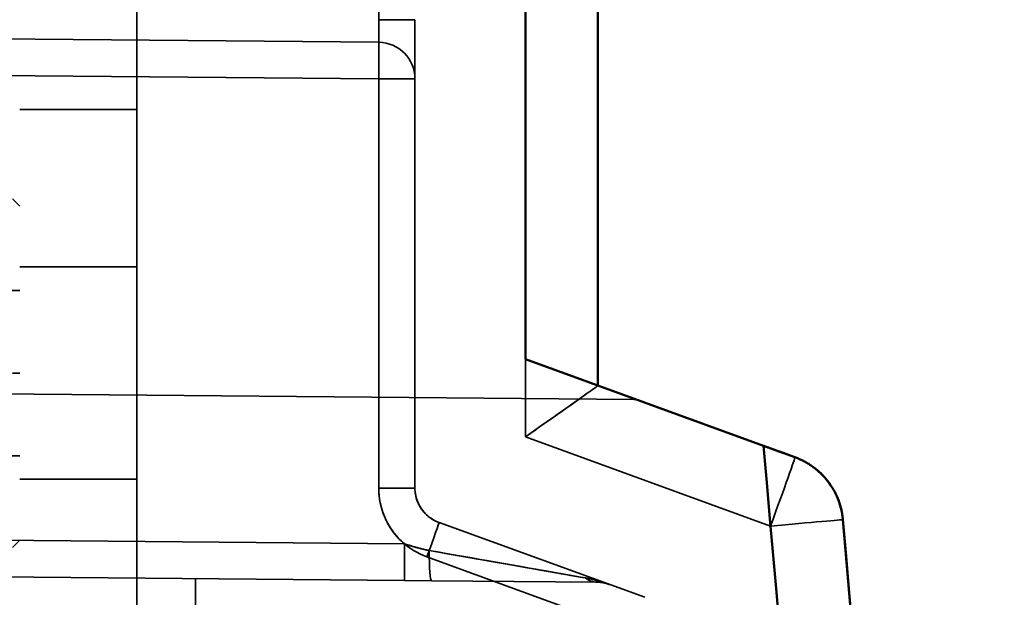
# Model space of a CAD drawing. Units: inches. Extents: x 1.6 to 29.7, y 0.6 to 10.7.
# Drawn here: x 18.8 to 19.3, y 7.4 to 7.7 of the extents above; entities that cross this region are included whole.
import ezdxf

# ---------------------------------------------------------------- set-up
doc = ezdxf.new("R2010")
doc.units = ezdxf.units.IN
doc.header["$MEASUREMENT"] = 0
doc.layers.add('Hidden (ANSI)', color=7, linetype='Continuous', lineweight=35)
doc.layers.add('Visible (ANSI)', color=7, linetype='Continuous', lineweight=50)

msp = doc.modelspace()

# ---------------------------------------------------------------- linework, layer by layer
at = {"layer": 'Hidden (ANSI)'}
for p, q in [((18.85056, 7.99122), (18.85056, 4.29043)), ((18.85056, 7.99122), (18.85056, 4.29043)), ((19.09859, 7.52781), (19.09859, 7.8349)), ((18.98066, 7.74133), (18.98066, 7.72466)), ((18.98066, 7.74133), (18.98066, 7.72466)), ((17.79938, 7.72281), (18.98066, 7.71251)), ((17.79938, 7.72281), (18.98066, 7.71251)), ((18.98066, 7.47268), (18.98066, 7.72466)), ((18.98066, 7.72466), (19.00017, 7.72466)), ((18.98066, 7.72466), (18.98066, 7.47268)), ((19.00017, 7.47268), (19.00017, 7.72466)), ((19.00017, 7.47268), (19.00017, 7.72466)), ((17.79938, 7.70313), (18.98066, 7.69282)), ((18.98066, 7.69282), (17.79938, 7.70313)), ((18.98066, 7.69282), (19.00017, 7.69282)), ((19.00017, 7.69282), (18.98066, 7.69282)), ((18.85056, 7.67626), (18.78757, 7.67626)), ((18.85056, 7.67626), (18.78757, 7.67626)), ((18.78757, 7.62434), (18.78363, 7.62828)), ((18.85056, 7.59162), (18.78757, 7.59162)), ((18.78757, 7.59162), (18.85056, 7.59162)), ((18.43836, 7.57903), (18.78757, 7.57903)), ((19.05957, 7.54202), (19.05957, 7.50025)), ((19.05957, 7.50025), (19.05957, 7.54202)), ((18.78363, 7.53453), (18.78757, 7.53453)), ((18.78757, 7.53453), (18.78363, 7.53453)), ((19.11784, 7.52033), (18.07497, 7.52943)), ((18.07497, 7.52943), (19.11784, 7.52033)), ((19.05957, 7.50025), (19.19144, 7.45225)), ((19.19144, 7.45225), (19.05957, 7.50025)), ((18.43836, 7.49003), (18.78757, 7.49003)), ((18.78757, 7.47744), (18.85056, 7.47744)), ((18.85056, 7.47744), (18.78757, 7.47744)), ((18.98066, 7.47268), (19.00017, 7.47268)), ((19.00017, 7.47268), (18.98066, 7.47268)), ((17.99606, 7.45138), (18.99455, 7.44266)), ((18.99455, 7.44266), (17.99606, 7.45138)), ((19.01312, 7.45418), (19.12374, 7.41392)), ((19.12374, 7.41392), (19.01312, 7.45418)), ((18.78757, 7.44472), (18.78363, 7.44078)), ((18.99465, 7.44263), (18.99455, 7.44266)), ((18.99496, 7.44253), (18.99465, 7.44263)), ((18.99537, 7.4424), (18.99496, 7.44253)), ((19.12931, 7.39101), (19.00656, 7.43568)), ((19.00656, 7.43568), (19.12931, 7.39101)), ((18.99455, 7.42298), (17.99606, 7.43169)), ((17.99606, 7.43169), (18.99455, 7.42298)), ((18.88206, 7.42396), (18.88206, 7.21896)), ((18.88206, 7.21896), (18.88206, 7.42396)), ((19.00905, 7.42285), (18.99455, 7.42298)), ((18.99455, 7.42298), (19.00905, 7.42285)), ((19.09804, 7.42207), (19.00905, 7.42285)), ((19.00905, 7.42285), (19.09804, 7.42207))]:
    msp.add_line(p, q, dxfattribs=at)
at = {"layer": 'Hidden (ANSI)', "flags": 128}
for points in [[(19.05957, 7.50025), (19.06269, 7.50244), (19.06523, 7.50422), (19.0672, 7.5056), (19.06938, 7.50713), (19.07207, 7.50902), (19.07453, 7.51074), (19.07671, 7.51228), (19.07897, 7.51389), (19.08123, 7.51549), (19.0834, 7.51701), (19.08541, 7.51841), (19.08718, 7.51966), (19.08881, 7.52081), (19.09042, 7.52196), (19.09194, 7.52305), (19.09335, 7.52404), (19.09459, 7.52491), (19.09563, 7.52565), (19.0965, 7.52627), (19.09723, 7.52681), (19.09782, 7.52724), (19.09825, 7.52755), (19.09851, 7.52774), (19.09859, 7.52781)], [(19.09859, 7.52781), (19.09851, 7.52774), (19.09826, 7.52755), (19.09785, 7.52725), (19.09728, 7.52683), (19.09654, 7.5263), (19.09563, 7.52565), (19.09458, 7.5249), (19.09339, 7.52406), (19.09207, 7.52312), (19.0906, 7.52208), (19.08898, 7.52092), (19.08718, 7.51966), (19.08529, 7.51832), (19.08336, 7.51697), (19.08136, 7.51557), (19.07926, 7.51408), (19.077, 7.51248), (19.07453, 7.51074), (19.07209, 7.50903), (19.06975, 7.50739), (19.0672, 7.5056), (19.06474, 7.50387), (19.06244, 7.50226), (19.05957, 7.50025)], [(19.20456, 7.48925), (19.20502, 7.48908), (19.20548, 7.4889), (19.20594, 7.48872), (19.20639, 7.48853), (19.20685, 7.48833), (19.2073, 7.48813), (19.20776, 7.48792), (19.20821, 7.48771), (19.20866, 7.48748), (19.20911, 7.48726), (19.20956, 7.48702), (19.21, 7.48678), (19.21044, 7.48654), (19.21089, 7.48628), (19.21133, 7.48602), (19.21176, 7.48576), (19.2122, 7.48548), (19.21263, 7.48521), (19.21306, 7.48492), (19.21349, 7.48463), (19.21392, 7.48433), (19.21434, 7.48403), (19.21476, 7.48371), (19.21518, 7.4834)], [(19.00656, 7.43568), (19.00469, 7.43642), (19.00286, 7.43725), (19.00109, 7.43816), (18.99936, 7.43917), (18.99769, 7.44026), (18.99606, 7.44145), (18.99449, 7.44271), (18.993, 7.44405), (18.99158, 7.44545), (18.99024, 7.44693), (18.98897, 7.44848), (18.98778, 7.4501), (18.98666, 7.45178), (18.98564, 7.4535), (18.98471, 7.45527), (18.98388, 7.45708), (18.98313, 7.45894), (18.98248, 7.46084), (18.98192, 7.46278), (18.98147, 7.46473), (18.98111, 7.46669), (18.98086, 7.46867), (18.98071, 7.47067), (18.98066, 7.47268)], [(18.99455, 7.44266), (18.99348, 7.4436), (18.99245, 7.44458), (18.99145, 7.44559), (18.9905, 7.44664), (18.98957, 7.44772), (18.98869, 7.44884), (18.98785, 7.44999), (18.98705, 7.45117), (18.9863, 7.45237), (18.98559, 7.4536), (18.98492, 7.45486), (18.9843, 7.45614), (18.98372, 7.45744), (18.9832, 7.45877), (18.98272, 7.4601), (18.98229, 7.46146), (18.98191, 7.46283), (18.98158, 7.46421), (18.9813, 7.46561), (18.98106, 7.46701), (18.98089, 7.46842), (18.98076, 7.46984), (18.98068, 7.47125), (18.98066, 7.47268)], [(18.98066, 7.47268), (18.98071, 7.47068), (18.98086, 7.46868), (18.98111, 7.46669), (18.98147, 7.46472), (18.98192, 7.46277), (18.98248, 7.46084), (18.98313, 7.45895), (18.98388, 7.45709), (18.98472, 7.45527), (18.98565, 7.45349), (18.98667, 7.45177), (18.98778, 7.4501), (18.98897, 7.44849), (18.99024, 7.44694), (18.99159, 7.44546), (18.99301, 7.44404), (18.9945, 7.44271), (18.99606, 7.44145), (18.99768, 7.44027), (18.99936, 7.43917), (19.00109, 7.43816), (19.00287, 7.43725), (19.0047, 7.43642), (19.00656, 7.43568)], [(19.01312, 7.45418), (19.01206, 7.4546), (19.01104, 7.45508), (19.01005, 7.45561), (19.00911, 7.45619), (19.00821, 7.45681), (19.00736, 7.45747), (19.00655, 7.45817), (19.00579, 7.45891), (19.00508, 7.45967), (19.00442, 7.46047), (19.0038, 7.46128), (19.00324, 7.46212), (19.00273, 7.46297), (19.00227, 7.46384), (19.00185, 7.46472), (19.00149, 7.4656), (19.00117, 7.4665), (19.00089, 7.46739), (19.00067, 7.46829), (19.00048, 7.46918), (19.00034, 7.47007), (19.00025, 7.47095), (19.00019, 7.47182), (19.00017, 7.47268)], [(19.01312, 7.45418), (19.01219, 7.45455), (19.01128, 7.45496), (19.01039, 7.45542), (19.00952, 7.45593), (19.00868, 7.45647), (19.00787, 7.45706), (19.00709, 7.45769), (19.00635, 7.45836), (19.00563, 7.45907), (19.00496, 7.45981), (19.00432, 7.46058), (19.00373, 7.46139), (19.00318, 7.46222), (19.00266, 7.46309), (19.0022, 7.46397), (19.00178, 7.46488), (19.00141, 7.46581), (19.00108, 7.46676), (19.0008, 7.46772), (19.00058, 7.4687), (19.0004, 7.46969), (19.00027, 7.47068), (19.00019, 7.47168), (19.00017, 7.47268)], [(19.0078, 7.43911), (19.00718, 7.43923), (19.00656, 7.43936), (19.00594, 7.43949), (19.00534, 7.43963), (19.00474, 7.43977), (19.00414, 7.43991), (19.00355, 7.44005), (19.00297, 7.4402), (19.0024, 7.44035), (19.00183, 7.4405), (19.00127, 7.44065), (19.00072, 7.4408), (19.00017, 7.44095), (18.99963, 7.44111), (18.9991, 7.44126), (18.99857, 7.44142), (18.99805, 7.44158), (18.99753, 7.44173), (18.99702, 7.44189), (18.99651, 7.44204), (18.99602, 7.4422), (18.99552, 7.44235), (18.99503, 7.44251), (18.99455, 7.44266)], [(18.99619, 7.44214), (18.99616, 7.44216), (18.99612, 7.44217), (18.99609, 7.44218), (18.99605, 7.44219), (18.99602, 7.4422), (18.99598, 7.44221), (18.99595, 7.44222), (18.99592, 7.44223), (18.99588, 7.44224), (18.99585, 7.44225), (18.99581, 7.44226), (18.99578, 7.44227), (18.99575, 7.44228), (18.99571, 7.44229), (18.99568, 7.44231), (18.99564, 7.44232), (18.99561, 7.44233), (18.99557, 7.44234), (18.99554, 7.44235), (18.99551, 7.44236), (18.99547, 7.44237), (18.99544, 7.44238), (18.9954, 7.44239), (18.99537, 7.4424)], [(19.0078, 7.43911), (19.0073, 7.43921), (19.00679, 7.43931), (19.00629, 7.43942), (19.00579, 7.43953), (19.0053, 7.43964), (19.00481, 7.43975), (19.00432, 7.43987), (19.00384, 7.43998), (19.00335, 7.4401), (19.00288, 7.44022), (19.0024, 7.44035), (19.00193, 7.44047), (19.00146, 7.4406), (19.00099, 7.44073), (19.00049, 7.44086), (19.00001, 7.441), (18.99953, 7.44114), (18.99905, 7.44128), (18.99857, 7.44142), (18.9981, 7.44156), (18.99762, 7.4417), (18.99714, 7.44185), (18.99666, 7.442), (18.99619, 7.44214)], [(19.09181, 7.42434), (19.09013, 7.42464), (19.08824, 7.42497), (19.08616, 7.42534), (19.08387, 7.42574), (19.08138, 7.42618), (19.07869, 7.42665), (19.07585, 7.42715), (19.0729, 7.42767), (19.0698, 7.42821), (19.06654, 7.42879), (19.06308, 7.4294), (19.05939, 7.43004), (19.0556, 7.43071), (19.0518, 7.43138), (19.04793, 7.43206), (19.04392, 7.43276), (19.0397, 7.4335), (19.03522, 7.43429), (19.03072, 7.43508), (19.02638, 7.43584), (19.02206, 7.4366), (19.01762, 7.43738), (19.01292, 7.43821), (19.0078, 7.43911)], [(19.0078, 7.43911), (19.01304, 7.43819), (19.01801, 7.43732), (19.02271, 7.43649), (19.02715, 7.43571), (19.03132, 7.43498), (19.03522, 7.43429), (19.03916, 7.4336), (19.04332, 7.43288), (19.04758, 7.43213), (19.05177, 7.43139), (19.05575, 7.43069), (19.05939, 7.43004), (19.06283, 7.42944), (19.06627, 7.42884), (19.06964, 7.42825), (19.07287, 7.42768), (19.07591, 7.42714), (19.07869, 7.42665), (19.08127, 7.4262), (19.08372, 7.42577), (19.08603, 7.42536), (19.08817, 7.42498), (19.09011, 7.42464), (19.09181, 7.42434)], [(19.09181, 7.42434), (19.09047, 7.42458), (19.08896, 7.42484), (19.08729, 7.42514), (19.08544, 7.42546), (19.08342, 7.42582), (19.0812, 7.42621), (19.0788, 7.42663), (19.07619, 7.42709), (19.07338, 7.42758), (19.07037, 7.42811), (19.06715, 7.42868), (19.06371, 7.42929), (19.06007, 7.42993), (19.05622, 7.4306), (19.05216, 7.43132), (19.0479, 7.43206), (19.04345, 7.43285), (19.03882, 7.43366), (19.034, 7.43451), (19.02903, 7.43538), (19.02391, 7.43628), (19.01865, 7.4372), (19.01328, 7.43815), (19.0078, 7.43911)], [(19.1046, 7.42089), (19.1039, 7.42114), (19.10322, 7.42137), (19.10255, 7.4216), (19.1019, 7.42182), (19.10126, 7.42202), (19.10063, 7.42222), (19.10002, 7.4224), (19.09942, 7.42258), (19.09883, 7.42275), (19.09826, 7.4229), (19.0977, 7.42305), (19.09716, 7.42319), (19.09663, 7.42332), (19.09612, 7.42345), (19.09562, 7.42357), (19.09514, 7.42368), (19.09467, 7.42378), (19.09421, 7.42388), (19.09377, 7.42397), (19.09335, 7.42405), (19.09294, 7.42413), (19.09255, 7.42421), (19.09217, 7.42428), (19.09181, 7.42434)], [(19.1046, 7.42089), (19.10407, 7.42108), (19.10354, 7.42126), (19.10301, 7.42145), (19.10248, 7.42162), (19.10195, 7.4218), (19.10142, 7.42197), (19.10088, 7.42214), (19.10035, 7.4223), (19.09981, 7.42246), (19.09928, 7.42261), (19.09874, 7.42276), (19.09821, 7.42291), (19.09767, 7.42305), (19.09714, 7.42319), (19.0966, 7.42332), (19.09607, 7.42345), (19.09553, 7.42358), (19.095, 7.4237), (19.09447, 7.42382), (19.09393, 7.42393), (19.0934, 7.42404), (19.09287, 7.42414), (19.09234, 7.42424), (19.09181, 7.42434)], [(19.09804, 7.42207), (19.09823, 7.42207), (19.09843, 7.42207), (19.09863, 7.42206), (19.09885, 7.42205), (19.09907, 7.42204), (19.0993, 7.42203), (19.09954, 7.42201), (19.09978, 7.42199), (19.10003, 7.42196), (19.10029, 7.42193), (19.10056, 7.4219), (19.10083, 7.42186), (19.10111, 7.42181), (19.10139, 7.42176), (19.10169, 7.42171), (19.10199, 7.42164), (19.10229, 7.42158), (19.1026, 7.4215), (19.10292, 7.42142), (19.10324, 7.42133), (19.10357, 7.42123), (19.10391, 7.42112), (19.10425, 7.42101), (19.1046, 7.42089)], [(19.09804, 7.42207), (19.09831, 7.42207), (19.09859, 7.42206), (19.09887, 7.42205), (19.09915, 7.42203), (19.09943, 7.42201), (19.09971, 7.42199), (19.09999, 7.42196), (19.10026, 7.42193), (19.10054, 7.42189), (19.10082, 7.42185), (19.10109, 7.42181), (19.10137, 7.42176), (19.10164, 7.42171), (19.10191, 7.42165), (19.10219, 7.42159), (19.10246, 7.42153), (19.10273, 7.42146), (19.103, 7.42139), (19.10327, 7.42132), (19.10354, 7.42124), (19.1038, 7.42116), (19.10407, 7.42107), (19.10433, 7.42098), (19.1046, 7.42089)]]:
    msp.add_lwpolyline(points, dxfattribs=at)
at = {"layer": 'Hidden (ANSI)'}
msp.add_arc((18.98048, 7.69282), 0.01969, 0, 89.5, dxfattribs=at)
msp.add_arc((18.98048, 7.69282), 0.01969, 0, 89.5, dxfattribs=at)
for centre, major_axis, ratio, start_param, end_param in [((18.98048, 7.69282), (0.00017, 0.01968), 0.008726, 4.712465, 6.283185), ((18.98048, 7.69282), (0.00017, 0.01968), 0.008726, 4.712465, 6.283185), ((19.11778, 7.51251), (0, 0.00782), 0.999962, 5.932891, 6.2757), ((19.11777, 7.51246), (0.0014, 0.00775), 0.999963, 6.113022, 6.453349), ((19.19109, 7.45225), (0.01347, 0.037), 0.0082, 4.715374, 6.283185), ((19.19109, 7.45225), (0.01347, 0.037), 0.0082, 4.715374, 6.283186), ((19.00639, 7.43568), (0.00673, 0.0185), 0.0082, 4.715374, 6.283185), ((19.00639, 7.43568), (0.00673, 0.0185), 0.0082, 4.715374, 6.283185), ((19.19109, 7.45225), (0.03922, 0.00348), 0.000771, 4.721082, 6.283185), ((19.19109, 7.45225), (0.03922, 0.00348), 0.000771, 4.721081, 6.283184), ((2.62344, 5.98341), (0, -16.63361), 0.999962, 1.629999, 1.659217), ((2.62225, 5.98332), (0, 16.63481), 0.999962, 4.771593, 4.800809), ((18.99472, 7.44266), (-0.00017, -0.01968), 0.008726, 4.712465, 6.283185), ((18.99472, 7.44266), (-0.00017, -0.01968), 0.008726, 4.712465, 6.283185), ((19.00922, 7.44254), (-0.00017, -0.01968), 0.071482, 4.88792, 6.283185), ((19.00922, 7.44254), (-0.00017, -0.01968), 0.071482, 4.88792, 6.283185), ((19.09821, 7.44176), (-0.00017, -0.01968), 0.688903, 5.804626, 6.283185), ((19.09821, 7.44176), (-0.00017, -0.01968), 0.688903, 5.804626, 6.283185)]:
    msp.add_ellipse(centre, major_axis=major_axis, ratio=ratio, start_param=start_param, end_param=end_param, dxfattribs=at)
at = {"layer": 'Visible (ANSI)'}
for p, q in [((19.05957, 7.54202), (19.05957, 7.8349)), ((19.05957, 7.8349), (19.05957, 7.54202)), ((19.09859, 7.52781), (19.09859, 7.8349)), ((19.18755, 7.49544), (19.05957, 7.54202)), ((19.05957, 7.54202), (19.18755, 7.49544)), ((19.18755, 7.49544), (19.20456, 7.48925)), ((19.20456, 7.48925), (19.19623, 7.49228))]:
    msp.add_line(p, q, dxfattribs=at)
at = {"layer": 'Visible (ANSI)', "flags": 128}
for points in [[(19.19625, 7.39697), (19.19455, 7.41666), (19.19284, 7.43636), (19.1911, 7.45605), (19.18934, 7.47575), (19.18755, 7.49544)], [(19.19623, 7.49228), (19.19578, 7.49244), (19.19534, 7.4926), (19.19491, 7.49276), (19.19448, 7.49291), (19.19407, 7.49306), (19.19366, 7.49321), (19.19325, 7.49336), (19.19286, 7.4935), (19.19247, 7.49365), (19.19209, 7.49378), (19.19172, 7.49392), (19.19135, 7.49405), (19.19099, 7.49418), (19.19064, 7.49431), (19.1903, 7.49443), (19.18997, 7.49456), (19.18964, 7.49468), (19.18932, 7.49479), (19.18901, 7.49491), (19.1887, 7.49502), (19.1884, 7.49513), (19.18811, 7.49523), (19.18783, 7.49534), (19.18755, 7.49544)], [(19.18755, 7.49544), (19.18934, 7.47575), (19.1911, 7.45606), (19.19284, 7.43637), (19.19455, 7.41667), (19.19624, 7.39698)], [(19.21546, 7.48318), (19.21502, 7.48351), (19.21459, 7.48384), (19.21415, 7.48416), (19.21371, 7.48447), (19.21327, 7.48478), (19.21282, 7.48508), (19.21238, 7.48537), (19.21193, 7.48565), (19.21148, 7.48593), (19.21102, 7.4862), (19.21057, 7.48646), (19.21011, 7.48672), (19.20965, 7.48697), (19.20919, 7.48721), (19.20873, 7.48745), (19.20827, 7.48767), (19.20781, 7.4879), (19.20734, 7.48811), (19.20688, 7.48832), (19.20642, 7.48852), (19.20595, 7.48871), (19.20549, 7.48889), (19.20502, 7.48907), (19.20456, 7.48925)], [(19.21518, 7.4834), (19.21643, 7.4824), (19.21756, 7.48142), (19.21861, 7.48046), (19.21958, 7.47949), (19.22049, 7.47849), (19.22137, 7.47746), (19.22223, 7.47636), (19.2231, 7.47518), (19.22393, 7.47398), (19.22468, 7.47283), (19.22536, 7.47171), (19.22597, 7.47061), (19.22653, 7.46948), (19.22706, 7.46832), (19.22757, 7.46709), (19.22807, 7.46576), (19.22854, 7.46444), (19.22894, 7.46325), (19.22927, 7.46214), (19.22955, 7.46105), (19.22978, 7.45992), (19.22998, 7.45869), (19.23015, 7.45731), (19.23031, 7.45573)], [(19.22322, 7.47501), (19.22292, 7.47542), (19.22262, 7.47583), (19.22231, 7.47624), (19.222, 7.47663), (19.22169, 7.47702), (19.22138, 7.47741), (19.22106, 7.47778), (19.22074, 7.47815), (19.22042, 7.47852), (19.2201, 7.47887), (19.21977, 7.47922), (19.21944, 7.47957), (19.21911, 7.4799), (19.21878, 7.48023), (19.21845, 7.48056), (19.21812, 7.48088), (19.21779, 7.48119), (19.21746, 7.48149), (19.21712, 7.48179), (19.21679, 7.48208), (19.21646, 7.48236), (19.21612, 7.48264), (19.21579, 7.48291), (19.21546, 7.48318)], [(19.22811, 7.46566), (19.22801, 7.46593), (19.22791, 7.46619), (19.22782, 7.46645), (19.22772, 7.4667), (19.22762, 7.46694), (19.22753, 7.46718), (19.22743, 7.46741), (19.22734, 7.46764), (19.22724, 7.46785), (19.22715, 7.46807), (19.22706, 7.46828), (19.22697, 7.46848), (19.22688, 7.46867), (19.22679, 7.46886), (19.2267, 7.46905), (19.22662, 7.46922), (19.22654, 7.4694), (19.22646, 7.46956), (19.22638, 7.46972), (19.2263, 7.46987), (19.22623, 7.47002), (19.22615, 7.47016), (19.22608, 7.4703), (19.22602, 7.47043)], [(19.23031, 7.45573), (19.23028, 7.45601), (19.23025, 7.45631), (19.23022, 7.45662), (19.23019, 7.45694), (19.23015, 7.45727), (19.2301, 7.45762), (19.23005, 7.45797), (19.23, 7.45834), (19.22994, 7.45871), (19.22987, 7.4591), (19.2298, 7.4595), (19.22972, 7.45991), (19.22964, 7.46033), (19.22954, 7.46076), (19.22944, 7.4612), (19.22933, 7.46165), (19.22921, 7.46212), (19.22909, 7.46259), (19.22895, 7.46308), (19.2288, 7.46357), (19.22865, 7.46408), (19.22848, 7.46459), (19.2283, 7.46512), (19.22811, 7.46566)], [(19.23545, 7.39658), (19.23376, 7.4163), (19.23205, 7.43601), (19.23031, 7.45573)]]:
    msp.add_lwpolyline(points, dxfattribs=at)
at = {"layer": 'Visible (ANSI)'}
msp.add_ellipse((2.62221, 5.98335), major_axis=(0, -16.67386), ratio=0.999962, start_param=1.482377, end_param=1.659216, dxfattribs=at)

doc.saveas('drawing.dxf')
